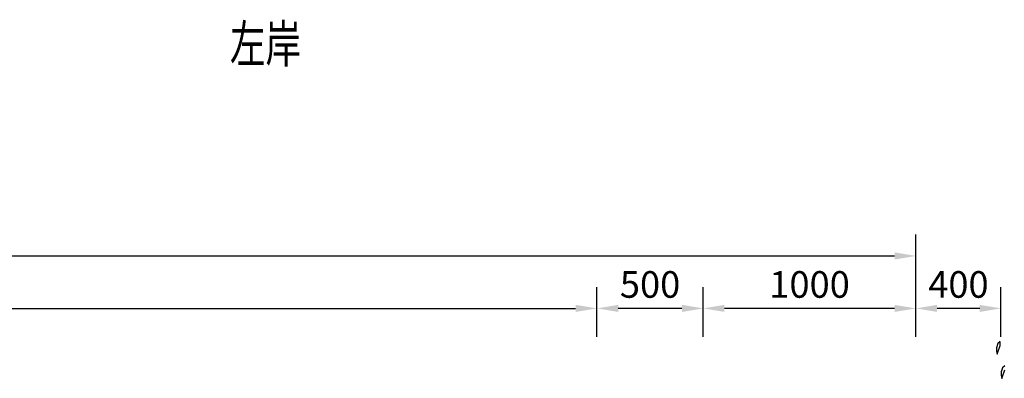
# Model space of a CAD drawing. Extents: x -141 to 5617, y -4315 to -3890.
# Drawn here: x 308 to 401, y -4132 to -4099 of the extents above; entities that cross this region are included whole.
import ezdxf
from ezdxf.enums import TextEntityAlignment as Align

# ---------------------------------------------------------------- set-up
doc = ezdxf.new("R2010")
doc.units = 0
doc.header["$LTSCALE"] = 0.5
doc.header["$PDMODE"] = 34
doc.header["$PDSIZE"] = 0.2
doc.layers.get('0').update_dxf_attribs({"linetype": 'CONTINUOUS'})
doc.layers.get('Defpoints').update_dxf_attribs({"linetype": 'CONTINUOUS'})
for name, color, linetype in [('0 标注', 3, 'CONTINUOUS'), ('DIM', 4, 'CONTINUOUS'), ('luhua', 7, 'CONTINUOUS')]:
    doc.layers.add(name, color=color, linetype=linetype)
doc.styles.add('HZ', font='rs.shx', dxfattribs={"width": 0.8, "bigfont": 'hztxt.shx'})
doc.styles.add('宋体lx', font='txt', dxfattribs={"width": 0.7})
doc.dimstyles.new('lx50', dxfattribs={"dimtxt": 2.5, "dimasz": 2, "dimexe": 2, "dimexo": 0, "dimgap": 1, "dimtad": 1, "dimdec": 0, "dimlfac": 50, "dimzin": 0, "dimdsep": 46, "dimtxsty": 'HZ', "dimcen": 0, "dimclrd": 9, "dimclre": 9, "dimclrt": 3, "dimadec": 0, "dimazin": 0, "dimtfac": 1, "dimtdec": 0, "dimtix": 1, "dimtmove": 1, "dimatfit": 0, "dimfxl": 1, "dimtolj": 1, "dimtzin": 0, "dimarcsym": 0})

# ---------------------------------------------------------------- blocks, each defined once
blk = doc.blocks.new('*D756')
at = {"layer": 'Defpoints', "color": 0, "transparency": 16777216}
for p in [(392.618, -4125.721), (392.618, -4128.402), (400.618, -4128.402)]:
    blk.add_point(p, dxfattribs=at)
at = {"layer": 'DIM', "color": 9, "lineweight": -2, "transparency": 16777216}
for p, q in [((392.618, -4128.402), (392.618, -4123.721)), ((400.618, -4128.402), (400.618, -4123.721)), ((398.618, -4125.721), (394.618, -4125.721))]:
    blk.add_line(p, q, dxfattribs=at)
at = {"layer": 'DIM', "color": 9, "transparency": 16777216}
for points in [[(394.618, -4125.388), (394.618, -4126.054), (392.618, -4125.721)], [(398.618, -4125.388), (398.618, -4126.054), (400.618, -4125.721)]]:
    blk.add_solid(points, dxfattribs=at)
at = {"layer": 'DIM', "color": 3, "transparency": 16777216, "insert": (396.618, -4123.471), "char_height": 2.5, "attachment_point": 5, "style": 'HZ'}
blk.add_mtext('\\A1;400', dxfattribs=at)
blk = doc.blocks.new('*D757')
at = {"layer": 'Defpoints', "color": 0, "transparency": 16777216}
for p in [(372.618, -4125.721), (372.618, -4128.402), (392.618, -4128.402)]:
    blk.add_point(p, dxfattribs=at)
at = {"layer": 'DIM', "color": 9, "lineweight": -2, "transparency": 16777216}
for p, q in [((372.618, -4128.402), (372.618, -4123.721)), ((392.618, -4128.402), (392.618, -4123.721)), ((390.618, -4125.721), (374.618, -4125.721))]:
    blk.add_line(p, q, dxfattribs=at)
at = {"layer": 'DIM', "color": 9, "transparency": 16777216}
for points in [[(374.618, -4125.388), (374.618, -4126.054), (372.618, -4125.721)], [(390.618, -4125.388), (390.618, -4126.054), (392.618, -4125.721)]]:
    blk.add_solid(points, dxfattribs=at)
at = {"layer": 'DIM', "color": 3, "transparency": 16777216, "insert": (382.618, -4123.471), "char_height": 2.5, "attachment_point": 5, "style": 'HZ'}
blk.add_mtext('\\A1;1000', dxfattribs=at)
blk = doc.blocks.new('*D758')
at = {"layer": 'Defpoints', "color": 0, "transparency": 16777216}
for p in [(362.618, -4125.721), (362.618, -4128.402), (372.618, -4128.402)]:
    blk.add_point(p, dxfattribs=at)
at = {"layer": 'DIM', "color": 9, "lineweight": -2, "transparency": 16777216}
for p, q in [((362.618, -4128.402), (362.618, -4123.721)), ((372.618, -4128.402), (372.618, -4123.721)), ((370.618, -4125.721), (364.618, -4125.721))]:
    blk.add_line(p, q, dxfattribs=at)
at = {"layer": 'DIM', "color": 9, "transparency": 16777216}
for points in [[(364.618, -4125.388), (364.618, -4126.054), (362.618, -4125.721)], [(370.618, -4125.388), (370.618, -4126.054), (372.618, -4125.721)]]:
    blk.add_solid(points, dxfattribs=at)
at = {"layer": 'DIM', "color": 3, "transparency": 16777216, "insert": (367.618, -4123.471), "char_height": 2.5, "attachment_point": 5, "style": 'HZ'}
blk.add_mtext('\\A1;500', dxfattribs=at)
blk = doc.blocks.new('A$C4AE13D6C')
at = {"layer": 'luhua', "color": 0}
for p, q in [((14.679, 7.599), (14.667, 7.955)), ((14.671, 7.979), (14.898, 7.793)), ((14.89, 6.969), (14.679, 7.599)), ((14.898, 7.793), (15.035, 7.397)), ((14.962, 6.778), (14.89, 6.969)), ((15.034, 7.082), (14.962, 6.778)), ((15.035, 7.397), (15.034, 7.082)), ((14.224, 5.701), (14.452, 5.514)), ((14.444, 4.691), (14.233, 5.321)), ((14.516, 4.5), (14.444, 4.691)), ((14.452, 5.514), (14.589, 5.119)), ((14.588, 4.804), (14.516, 4.5)), ((14.589, 5.119), (14.588, 4.804))]:
    blk.add_line(p, q, dxfattribs=at)
blk = doc.blocks.new('*D764')
at = {"color": 9, "lineweight": -2, "transparency": 16777216}
for p, q in [((212.618, -4128.402), (212.618, -4118.791)), ((392.618, -4128.402), (392.618, -4118.791)), ((214.618, -4120.791), (390.618, -4120.791))]:
    blk.add_line(p, q, dxfattribs=at)
at = {"color": 9, "transparency": 16777216}
for points in [[(214.618, -4120.457), (214.618, -4121.124), (212.618, -4120.791)], [(390.618, -4120.457), (390.618, -4121.124), (392.618, -4120.791)]]:
    blk.add_solid(points, dxfattribs=at)
at = {"layer": 'Defpoints', "color": 0, "transparency": 16777216}
for p in [(392.618, -4120.791), (212.618, -4128.402), (392.618, -4128.402)]:
    blk.add_point(p, dxfattribs=at)
at = {"color": 3, "transparency": 16777216, "insert": (302.618, -4118.541), "char_height": 2.5, "attachment_point": 5, "style": 'HZ'}
blk.add_mtext('\\A1;9000', dxfattribs=at)
blk = doc.blocks.new('*D765')
at = {"color": 9, "lineweight": -2, "transparency": 16777216}
for p, q in [((242.618, -4128.402), (242.618, -4123.721)), ((362.618, -4128.402), (362.618, -4123.721)), ((244.618, -4125.721), (360.618, -4125.721))]:
    blk.add_line(p, q, dxfattribs=at)
at = {"color": 9, "transparency": 16777216}
for points in [[(244.618, -4125.388), (244.618, -4126.054), (242.618, -4125.721)], [(360.618, -4125.388), (360.618, -4126.054), (362.618, -4125.721)]]:
    blk.add_solid(points, dxfattribs=at)
at = {"layer": 'Defpoints', "color": 0, "transparency": 16777216}
for p in [(362.618, -4125.721), (242.618, -4128.402), (362.618, -4128.402)]:
    blk.add_point(p, dxfattribs=at)
at = {"color": 3, "transparency": 16777216, "insert": (302.618, -4123.471), "char_height": 2.5, "attachment_point": 5, "style": 'HZ'}
blk.add_mtext('\\A1;6000', dxfattribs=at)

msp = doc.modelspace()

# ---------------------------------------------------------------- block references
at = {"xscale": -1}
msp.add_blockref('A$C4AE13D6C', (415.2209, -4136.8087), dxfattribs=at)

# ---------------------------------------------------------------- texts
at = {"layer": '0 标注', "color": 1, "style": '宋体lx', "width": 0.7}
msp.add_text('左岸', height=3.5, dxfattribs=at).set_placement((331.4475, -4101.3097), align=Align.MIDDLE)

# ---------------------------------------------------------------- dimensions: what is measured, and where the dimension line sits
dim = msp.add_linear_dim(base=(392.6179, -4120.7907), p1=(212.6179, -4128.4023), p2=(392.6179, -4128.4023), angle=180, dimstyle='lx50', override={"dimtmove": 2, "dimfxl": 0.18})
dim.commit()
dim.dimension.update_dxf_attribs({"geometry": '*D764', "text_midpoint": (302.6179, -4118.5407)})
dim = msp.add_linear_dim(base=(362.6179, -4125.7208), p1=(242.6179, -4128.4023), p2=(362.6179, -4128.4023), dimstyle='lx50', override={"dimtmove": 2, "dimfxl": 0.18})
dim.commit()
dim.dimension.update_dxf_attribs({"geometry": '*D765', "text_midpoint": (302.6179, -4123.4708)})
at = {"layer": 'DIM'}
for base, p1, p2, picture, middle in [((362.6179, -4125.7208), (372.6179, -4128.4023), (362.6179, -4128.4023), '*D758', (367.6179, -4123.4708)), ((372.6179, -4125.7208), (392.6179, -4128.4023), (372.6179, -4128.4023), '*D757', (382.6179, -4123.4708)), ((392.6179, -4125.7208), (400.6179, -4128.4023), (392.6179, -4128.4023), '*D756', (396.6179, -4123.4708))]:
    dim = msp.add_linear_dim(base=base, p1=p1, p2=p2, angle=180, dimstyle='lx50', override={"dimzin": 9, "dimtmove": 2, "dimfxl": 0.18}, dxfattribs=at)
    dim.commit()
    dim.dimension.update_dxf_attribs({"geometry": picture, "text_midpoint": middle})

doc.saveas('drawing.dxf')
